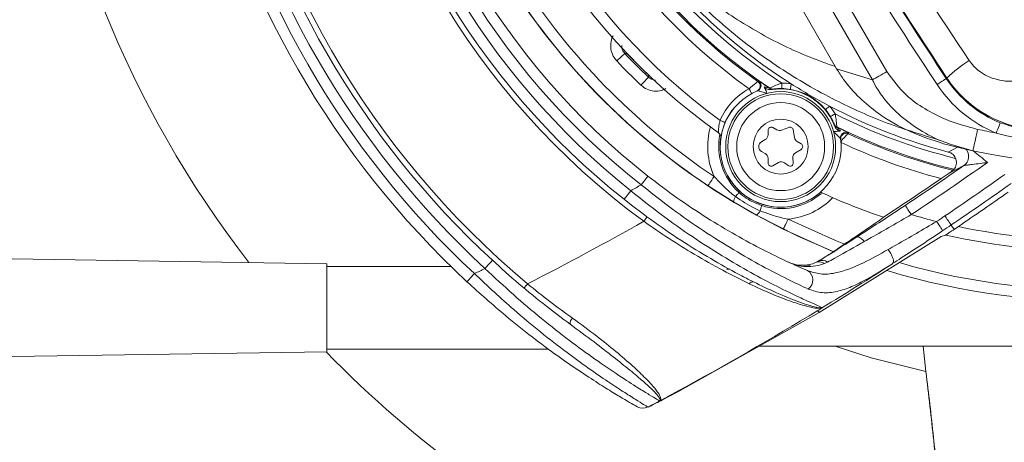
# Model space of a CAD drawing. Units: millimetres. Extents: x 1516 to 3716, y 539 to 3488.
# Drawn here: x 2639 to 2728, y 959 to 997 of the extents above; entities that cross this region are included whole.
import ezdxf

# ---------------------------------------------------------------- set-up
doc = ezdxf.new("R2010")
doc.units = ezdxf.units.MM
doc.header["$LTSCALE"] = 18
doc.linetypes.add('SLD-Durchgehend', pattern=[0])
doc.layers.add('MAßLINIE_MAßZEICHNUNGEN', color=7, linetype='SLD-Durchgehend')
doc.styles.add('SLDTEXTSTYLE0', font='Opinion Pro')
doc.dimstyles.new('SLDDIMSTYLE0', dxfattribs={"dimtxt": 95.25, "dimasz": 63, "dimexe": 0, "dimexo": 0.0625, "dimgap": 23.8125, "dimtad": 0, "dimdec": 0, "dimrnd": 1e-09, "dimzin": 12, "dimdsep": 46, "dimtxsty": 'SLDTEXTSTYLE0', "dimsah": 1, "dimcen": 0.09, "dimadec": 0, "dimazin": 3, "dimtfac": 1, "dimtdec": 0, "dimtofl": 0, "dimtmove": 0, "dimatfit": 3, "dimfxl": 1, "dimfrac": 2, "dimtolj": 1, "dimtzin": 12, "dimarcsym": 0})

# ---------------------------------------------------------------- blocks, each defined once
blk = doc.blocks.new('_D')
at = {"layer": 'MAßLINIE_MAßZEICHNUNGEN', "color": 7}
for p, q in [((2706.785, 1764.168), (3631.869, 1764.168)), ((3613.869, 1764.168), (3613.869, 1307.42)), ((3613.869, 567.094), (3613.869, 1037.722)), ((2501.88, 567.094), (3631.869, 567.094))]:
    blk.add_line(p, q, dxfattribs=at)
for points in [[(3613.869, 1764.168), (3586.869, 1701.168), (3640.869, 1701.168)], [(3613.869, 567.094), (3640.869, 630.094), (3586.869, 630.094)]]:
    blk.add_solid(points, dxfattribs=at)
at = {"layer": 'MAßLINIE_MAßZEICHNUNGEN', "color": 7, "insert": (3558.659, 1037.722), "char_height": 95.25, "attachment_point": 1, "rotation": 90, "style": 'SLDTEXTSTYLE0'}
blk.add_mtext('1240', dxfattribs=at)

msp = doc.modelspace()

# ---------------------------------------------------------------- linework, layer by layer
at = {"color": 7, "linetype": 'SLD-Durchgehend', "lineweight": 18}
for p, q in [((2707.165, 1010.099), (2717.395, 992.38)), ((2712.842, 992.637), (2703.255, 1009.244)), ((2716.099, 991.632), (2705.806, 1009.459)), ((2693.773, 994.027), (2693.776, 994.03)), ((2712.842, 992.637), (2716.099, 991.632)), ((2695.722, 992.078), (2695.725, 992.081)), ((2705.676, 991.482), (2705.761, 991.518)), ((2722.868, 991.793), (2722.81, 991.755)), ((2705.663, 990.647), (2705.584, 990.614)), ((2706.752, 990.857), (2706.756, 990.87)), ((2707.096, 990.789), (2707.094, 990.776)), ((2706.601, 987.031), (2706.601, 986.627)), ((2707.401, 987.089), (2707.051, 987.291)), ((2708.493, 987.311), (2707.831, 987.055)), ((2709.007, 986.376), (2708.898, 987.077)), ((2712.598, 987.598), (2712.608, 987.607)), ((2712.849, 987.352), (2712.839, 987.343)), ((2713.907, 986.815), (2713.918, 986.723)), ((2706.351, 986.194), (2706.001, 985.992)), ((2709.601, 985.819), (2709.251, 986.021)), ((2713.213, 986.21), (2713.202, 986.294)), ((2725.236, 985.174), (2722.564, 985.827)), ((2706.001, 985.126), (2706.351, 984.924)), ((2709.101, 985.01), (2709.601, 985.299)), ((2722.993, 985.068), (2723.843, 985.514)), ((2706.601, 984.491), (2706.601, 984.087)), ((2707.051, 983.827), (2707.551, 984.115)), ((2708.098, 984.085), (2708.423, 983.845)), ((2708.899, 984.12), (2708.854, 984.522)), ((2724.416, 983.845), (2723.123, 983.183)), ((2703.468, 980.539), (2701.146, 982.011)), ((2705.546, 979.34), (2703.468, 980.539)), ((2707.981, 978.065), (2705.546, 979.34)), ((2716.679, 978.815), (2716.599, 978.76)), ((2716.903, 978.968), (2716.793, 978.894)), ((2716.903, 978.968), (2717.066, 979.121)), ((2717.091, 979.14), (2717.066, 979.121)), ((2723.253, 978.437), (2723.522, 978.039)), ((2723.522, 978.039), (2723.907, 978.3)), ((2711.252, 970.472), (2722.359, 977.386)), ((2722.359, 977.386), (2722.728, 977.51)), ((2722.728, 977.51), (2722.764, 977.529)), ((2722.776, 977.526), (2722.764, 977.529)), ((2666.492, 974.914), (2637.86, 975.356)), ((2710.931, 975.015), (2711.172, 975.143)), ((2677.772, 974.664), (2666.492, 974.664)), ((2703.12, 974.414), (2702.827, 974.414)), ((2712.007, 975.058), (2711.725, 974.926)), ((2711.132, 970.669), (2711.252, 970.472)), ((2698.398, 963.28), (2711.252, 970.472)), ((2666.492, 967.164), (2686.635, 967.164)), ((2705.786, 967.414), (2751.492, 967.414)), ((2720.961, 965.112), (2720.699, 967.414)), ((2720.701, 967.414), (2720.963, 965.112)), ((2637.86, 966.472), (2666.492, 966.914)), ((2696.994, 962.544), (2698.398, 963.28)), ((2698.374, 963.325), (2698.398, 963.28)), ((2695.752, 961.916), (2695.753, 961.917))]:
    msp.add_line(p, q, dxfattribs=at)
at = {"color": 7, "linetype": 'SLD-Durchgehend', "lineweight": 18, "flags": 128}
for points in [[(2693.568, 994.031), (2693.553, 994.017), (2693.511, 993.977), (2693.443, 993.913), (2693.353, 993.828), (2693.243, 993.724), (2693.118, 993.605), (2692.983, 993.477), (2692.842, 993.343)], [(2717.395, 992.38), (2717.212, 992.275), (2717.032, 992.171), (2716.855, 992.069), (2716.684, 991.97), (2716.522, 991.876), (2716.369, 991.788), (2716.227, 991.706), (2716.099, 991.632)], [(2695.726, 991.873), (2695.712, 991.858), (2695.672, 991.816), (2695.608, 991.748), (2695.523, 991.658), (2695.419, 991.548), (2695.3, 991.423), (2695.172, 991.288), (2695.038, 991.147)], [(2707.861, 991.337), (2707.859, 991.241), (2707.857, 991.148), (2707.856, 991.062), (2707.854, 990.987), (2707.853, 990.925), (2707.852, 990.878), (2707.852, 990.849), (2707.851, 990.838)], [(2708.718, 991.257), (2708.702, 991.162), (2708.686, 991.07), (2708.672, 990.986), (2708.659, 990.912), (2708.649, 990.85), (2708.641, 990.804), (2708.636, 990.775), (2708.634, 990.764)], [(2721.977, 991.204), (2722.134, 991.308), (2722.286, 991.408), (2722.427, 991.501), (2722.551, 991.584), (2722.655, 991.652), (2722.735, 991.705), (2722.787, 991.739), (2722.81, 991.755)], [(2704.875, 990.824), (2704.922, 990.739), (2704.967, 990.656), (2705.008, 990.581), (2705.044, 990.514), (2705.074, 990.459), (2705.096, 990.419), (2705.11, 990.394), (2705.114, 990.386)], [(2712.203, 989.245), (2712.129, 989.183), (2712.057, 989.124), (2711.991, 989.07), (2711.933, 989.021), (2711.885, 988.982), (2711.849, 988.952), (2711.826, 988.933), (2711.818, 988.926)], [(2712.701, 988.543), (2712.618, 988.493), (2712.539, 988.445), (2712.465, 988.401), (2712.401, 988.362), (2712.348, 988.33), (2712.308, 988.306), (2712.282, 988.291), (2712.273, 988.285)], [(2702.246, 987.944), (2702.335, 987.905), (2702.421, 987.868), (2702.5, 987.833), (2702.57, 987.803), (2702.627, 987.778), (2702.669, 987.76), (2702.696, 987.749), (2702.704, 987.745)], [(2727.347, 986.798), (2727.419, 986.972), (2727.487, 987.141), (2727.551, 987.297), (2727.608, 987.435), (2727.655, 987.55), (2727.691, 987.638), (2727.714, 987.696), (2727.725, 987.722)], [(2725.657, 987.13), (2725.575, 986.748), (2725.496, 986.381), (2725.423, 986.043), (2725.36, 985.747), (2725.307, 985.504), (2725.268, 985.323), (2725.245, 985.212), (2725.236, 985.174)], [(2723.376, 983.421), (2723.423, 983.445), (2723.524, 983.497)], [(2695.682, 982.876), (2695.67, 982.86), (2695.635, 982.816), (2695.578, 982.743), (2695.502, 982.645), (2695.408, 982.526), (2695.302, 982.389), (2695.186, 982.242), (2695.066, 982.088)], [(2701.7, 982.843), (2701.592, 982.681), (2701.488, 982.525), (2701.392, 982.381), (2701.308, 982.255), (2701.24, 982.151), (2701.188, 982.074), (2701.157, 982.027), (2701.146, 982.011)], [(2694.128, 981.554), (2694.006, 981.401), (2693.89, 981.254), (2693.782, 981.119), (2693.688, 981), (2693.611, 980.903), (2693.554, 980.83), (2693.518, 980.786), (2693.506, 980.771)], [(2703.972, 981.382), (2703.966, 981.375), (2703.949, 981.356), (2703.921, 981.325), (2703.883, 981.283), (2703.835, 981.23), (2703.779, 981.168), (2703.714, 981.097), (2703.643, 981.018)], [(2706.023, 980.198), (2706.021, 980.189), (2706.013, 980.164), (2706, 980.125), (2705.983, 980.071), (2705.961, 980.003), (2705.935, 979.923), (2705.905, 979.832), (2705.873, 979.731)], [(2719.629, 979.384), (2719.522, 979.546), (2719.418, 979.702), (2719.323, 979.846), (2719.239, 979.972), (2719.17, 980.075), (2719.119, 980.153), (2719.087, 980.2), (2719.076, 980.217)], [(2695.599, 979.176), (2695.593, 979.169), (2695.577, 979.146), (2695.549, 979.108), (2695.513, 979.058), (2695.468, 978.997), (2695.417, 978.927), (2695.361, 978.852), (2695.304, 978.773)], [(2712.577, 975.998), (2709.308, 977.412), (2705.538, 979.33)], [(2708.425, 978.96), (2708.339, 978.786), (2708.255, 978.618), (2708.178, 978.463), (2708.111, 978.327), (2708.056, 978.216), (2708.015, 978.133), (2707.99, 978.082), (2707.981, 978.065)], [(2708.425, 978.96), (2712.729, 977.028), (2713.66, 976.661)], [(2721.936, 978.756), (2722.044, 978.595), (2722.148, 978.44), (2722.244, 978.297), (2722.329, 978.171), (2722.398, 978.068), (2722.45, 977.991), (2722.482, 977.943), (2722.493, 977.926)], [(2722.693, 979.266), (2722.802, 979.105), (2722.906, 978.95), (2723.003, 978.808), (2723.087, 978.682), (2723.157, 978.579), (2723.209, 978.502), (2723.241, 978.454), (2723.253, 978.437)], [(2712.646, 975.984), (2712.355, 976.1), (2707.981, 978.065)], [(2681.537, 975.228), (2681.524, 975.214), (2681.485, 975.172), (2681.423, 975.104), (2681.338, 975.012), (2681.236, 974.901), (2681.118, 974.774), (2680.991, 974.636), (2680.859, 974.492)], [(2666.492, 966.914), (2666.492, 967.016), (2666.492, 967.454), (2666.492, 968.2), (2666.492, 969.186), (2666.492, 970.326), (2666.492, 971.519), (2666.492, 972.657), (2666.492, 973.641), (2666.492, 974.382), (2666.492, 974.816), (2666.492, 974.914)], [(2679.901, 974.017), (2679.768, 973.874), (2679.64, 973.737), (2679.522, 973.61), (2679.419, 973.499), (2679.335, 973.408), (2679.272, 973.34), (2679.233, 973.299), (2679.22, 973.285)], [(2684.731, 973.087), (2684.669, 973.012), (2684.609, 972.94), (2684.553, 972.874), (2684.505, 972.816), (2684.465, 972.768), (2684.435, 972.733), (2684.417, 972.711), (2684.411, 972.704)], [(2712.711, 967.414), (2715.993, 966.368), (2720.961, 965.112)]]:
    msp.add_lwpolyline(points, dxfattribs=at)
at = {"color": 7, "linetype": 'SLD-Durchgehend', "lineweight": 18}
for centre, radius in [((2586.333, 1165.631), 546.683), ((2586.333, 1165.631), 546.5), ((2586.333, 1165.631), 546.171), ((2586.333, 1165.631), 546), ((2586.333, 1165.631), 545.671), ((2586.333, 1165.631), 541.002), ((2586.333, 1165.631), 539.976), ((2586.333, 1165.631), 534.024), ((2586.333, 1165.631), 532.998), ((2586.333, 1165.631), 528.329), ((2586.333, 1165.631), 528), ((2586.333, 1165.631), 527.829), ((2586.333, 1165.631), 527.5), ((2586.333, 1165.631), 526.36), ((2586.333, 1165.631), 525.394), ((2586.333, 1165.631), 516.063), ((2586.333, 1165.631), 515.563), ((2586.333, 1165.631), 515), ((2707.751, 985.559), 5), ((2707.751, 985.559), 4.8), ((2707.751, 985.559), 4), ((2707.751, 985.559), 2.5)]:
    msp.add_circle(centre, radius, dxfattribs=at)
for centre, radius, start, end in [((2586.333, 1165.631), 438.161, 7.21106, 210.44197), ((2586.333, 1165.631), 437.319, 7.22501, 210.43693), ((2586.333, 1165.631), 435.843, 7.24961, 210.42805), ((2586.333, 1165.631), 430.186, 56.5, 210.42323), ((2586.333, 1165.631), 500.512, 265.65073, 353.69117), ((2586.333, 1165.631), 438.161, 262.55803, 348.86147), ((2586.333, 1165.631), 435.843, 262.57195, 348.19176), ((2735.751, 1034.056), 96.513, 155.03535, 217.70939), ((2586.333, 1165.631), 430.186, 262.57677, 346.44531), ((2735.751, 1034.056), 50.622, 182.27813, 237.72187), ((2735.751, 1034.056), 51.017, 183.13995, 236.86005), ((2735.751, 1034.056), 52.017, 183.87799, 236.12201), ((2735.751, 1034.056), 53.126, 185.53466, 234.46534), ((2735.751, 1034.056), 52.126, 185.23823, 234.76177), ((2735.751, 1034.056), 58, 185.46209, 234.53791), ((2735.751, 1034.056), 57, 186.00238, 233.99762), ((2735.751, 1034.056), 68.5, 186.19064, 233.80936), ((2735.751, 1034.056), 66, 188.05724, 231.94276), ((2735.751, 1034.056), 65, 188.05724, 231.94276), ((2735.751, 1034.056), 68, 188.40748, 231.59252), ((2735.751, 1034.056), 67, 188.40748, 231.59252), ((2735.751, 1034.056), 79.5, 189.92306, 230.07694), ((2735.751, 1034.056), 81, 192.66277, 227.33723), ((2735.751, 1034.056), 80, 192.66277, 227.33723), ((2735.751, 1034.056), 83, 192.92987, 227.07013), ((2735.751, 1034.056), 82, 192.92987, 227.07013), ((3139.663, 1267.255), 500.666, 210.64332, 213.46091), ((3139.663, 1267.255), 499.667, 210.64332, 213.46091), ((2735.751, 1034.056), 62.513, 213.14723, 240.69029), ((2735.751, 1034.056), 62.5, 213.72919, 236.3801), ((2735.751, 1034.056), 61.5, 213.72919, 236.3801), ((2735.751, 1034.056), 50, 257.86025, 308.5536), ((2697.677, 1182.878), 188.891, 268.75345, 268.81578), ((2735.751, 1034.056), 58.15, 223.49579, 226.50421), ((2735.751, 1034.056), 58.004, 223.63858, 226.36142), ((2735.751, 1034.056), 59.15, 223.49579, 226.50421), ((2731.812, 982.463), 12.925, 122.34893, 133.79039), ((2880.538, 995.89), 184.855, 181.18157, 181.24526), ((2705.387, 991.073), 0.5, 293.21137, 54.75774), ((2705.473, 991.109), 0.5, 2.14218, 54.79956), ((2707.751, 985.559), 5.78, 80.3744, 88.91389), ((2735.751, 1034.056), 50.622, 237.72187, 242.27813), ((2731.793, 997.691), 11.766, 213.46091, 247.80261), ((2731.793, 997.691), 10.767, 213.46091, 247.80261), ((2707.751, 985.559), 6, 118.64715, 156.57959), ((2707.751, 985.559), 5.5, 112.31669, 7.68331), ((2705.473, 991.109), 0.5, 292.32206, 2.14023), ((2707.031, 991.272), 0.5, 236.13535, 277.17703), ((2707.034, 991.285), 0.5, 236.13151, 277.12874), ((2707.751, 985.559), 5.25, 20.97515, 99.02485), ((2707.751, 985.559), 5.28, 80.3744, 88.91389), ((2707.751, 985.559), 5.504, 137.88945, 311.90368), ((2707.751, 985.559), 5.28, 31.08611, 39.6256), ((2735.751, 1034.056), 50.622, 242.27813, 255.40253), ((2707.751, 985.559), 5.78, 31.08611, 39.6256), ((2735.751, 1034.056), 51.017, 243.13995, 256.29186), ((2707.751, 985.559), 6.633, 164.34152, 204.16703), ((2701.812, 986.408), 0.5, 351.86345, 54.53791), ((2706.901, 987.031), 0.3, 60, 180), ((2707.651, 987.522), 0.5, 240, 291.11277), ((2708.601, 987.031), 0.3, 8.88723, 111.11277), ((2713.059, 987.792), 0.5, 202.82121, 243.86633), ((2713.069, 987.801), 0.5, 202.86794, 243.87098), ((2735.751, 1034.056), 52.017, 243.87799, 256.40427), ((2713.697, 986.361), 0.5, 117.71141, 187.67753), ((2713.697, 986.361), 0.5, 65.19607, 117.71431), ((2735.751, 1034.056), 52.126, 245.23823, 256.26633), ((2735.751, 1034.056), 48, 257.86025, 259.91676), ((2707.751, 985.559), 5.633, 168.51916, 227.86346), ((2706.251, 985.559), 0.5, 120, 240), ((2706.101, 986.627), 0.5, 300, 0), ((2709.501, 986.454), 0.5, 188.88723, 240), ((2709.451, 985.559), 0.3, 300, 60), ((2735.751, 1034.056), 53.126, 244.92859, 255.38237), ((2706.101, 984.491), 0.5, 0, 60), ((2709.351, 984.577), 0.5, 120, 186.39588), ((2723.844, 984.666), 1.001, 8.25789, 43.44225), ((2706.901, 984.087), 0.3, 180, 300), ((2707.801, 983.682), 0.5, 53.60412, 120), ((2708.601, 984.087), 0.3, 233.60412, 6.39588), ((2553.925, 1228.989), 299.601, 303.57885, 305.18462), ((2723.845, 984.666), 1, 304.82732, 8.25738), ((2553.925, 1228.989), 298.601, 303.57885, 304.81755), ((2553.925, 1228.989), 298.409, 303.14697, 304.35999), ((2553.925, 1228.989), 301.404, 304.05168, 305.30661), ((2553.925, 1228.989), 284.395, 299.53698, 299.75445), ((2735.751, 1034.056), 58, 245.15367, 251.23293), ((2553.925, 1228.989), 302.404, 304.05168, 305.30661), ((2553.925, 1228.989), 302.884, 304.13971, 305.18258), ((2704.394, 980.472), 0.929, 144.00573, 175.85292), ((2707.751, 985.559), 5.633, 252.13654, 311.10859), ((2707.751, 985.559), 6.633, 275.83297, 315.65848), ((2705.025, 980.108), 0.929, 304.14342, 335.99524), ((2553.925, 1228.989), 287.395, 297.07429, 299.46765), ((2735.751, 1034.056), 57, 253.57013, 255.97344), ((2553.925, 1228.989), 301.404, 303.87816, 304.05168), ((2735.751, 1034.056), 57, 258.00709, 284.54301), ((2553.925, 1228.989), 302.404, 303.87816, 304.05168), ((2735.751, 1034.056), 58, 257.07253, 285.31834), ((2735.751, 1034.056), 61.5, 253.84385, 291.58503), ((2735.751, 1034.056), 62.5, 252.96801, 291.72062), ((2711.263, 974.389), 0.709, 49.30588, 117.96804), ((2711.525, 974.47), 0.759, 50.64736, 117.71324), ((2553.925, 1228.989), 284.395, 296.29296, 296.50847), ((2710.092, 974.098), 0.699, 54.37139, 94.99295), ((2709.665, 973.433), 1.009, 306.21544, 58.3176), ((2553.925, 1228.989), 302.395, 301.41791, 302.84057), ((2705.204, 972.922), 0.351, 76.24848, 150.53478), ((2553.925, 1228.989), 302.395, 298.53418, 301.32369), ((2553.925, 1228.989), 302.395, 301.32369, 301.41791), ((2689.247, 969.477), 0.643, 130.53103, 184.69771), ((2735.751, 1034.056), 96.513, 224.08245, 264.96465), ((2720.943, 965.279), 0.168, 276.13189, 276.80996), ((2553.925, 1228.989), 302.395, 298.18371, 298.53418), ((2695.196, 962.784), 0.997, 240.38209, 298.1068), ((2553.925, 1228.989), 302.395, 297.97051, 298.18371)]:
    msp.add_arc(centre, radius, start, end, dxfattribs=at)
msp.add_ellipse((2546.914, 1224.941), major_axis=(259.032, 149.552), ratio=0.999634, start_param=4.792574, end_param=4.793037, dxfattribs=at)
for points, knots in [([(2695.153, 1044.883), (2697.356, 1040.462), (2701.763, 1031.621), (2708.998, 1018.627), (2716.651, 1005.831), (2722.148, 997.532), (2724.897, 993.382)], [0, 0, 0, 0, 0.249043, 0.49808, 0.749037, 1, 1, 1, 1]), ([(2722.868, 991.793), (2720.624, 995.219), (2716.134, 1002.073), (2711.907, 1009.1), (2709.792, 1012.614)], [0, 0, 0, 0, 0.499764, 1, 1, 1, 1]), ([(2692.208, 1008.917), (2692.213, 1008.909), (2692.255, 1008.84), (2692.41, 1008.585), (2692.999, 1007.646), (2694.57, 1005.371), (2697.387, 1002.104), (2701.3, 998.706), (2705.647, 995.879), (2709.488, 993.997), (2711.969, 993.103), (2712.752, 992.821)], [0, 0, 0, 0, 0.001131, 0.009538, 0.035493, 0.132799, 0.3374, 0.541979, 0.728052, 0.914087, 1, 1, 1, 1]), ([(2722.156, 986.161), (2720.461, 986.681), (2717.069, 987.722), (2712.113, 989.998), (2707.273, 992.851), (2702.498, 996.485), (2698.108, 1000.743), (2694.897, 1004.747), (2693.088, 1007.474), (2692.425, 1008.555), (2692.257, 1008.835), (2692.214, 1008.907), (2692.208, 1008.917)], [0, 0, 0, 0, 0.12898, 0.25799, 0.409024, 0.560089, 0.728134, 0.896197, 0.973524, 0.993238, 0.99906, 1, 1, 1, 1]), ([(2692.842, 993.343), (2692.758, 993.443), (2692.53, 993.713), (2692.305, 994.265), (2692.279, 994.936), (2692.371, 995.423), (2692.516, 995.622), (2692.529, 995.64)], [0, 0, 0, 0, 0.157656, 0.429438, 0.701223, 0.973021, 1, 1, 1, 1]), ([(2693.304, 994.755), (2693.303, 994.668), (2693.303, 994.468), (2693.412, 994.217), (2693.526, 994.081), (2693.568, 994.031)], [0, 0, 0, 0, 0.329483, 0.753833, 1, 1, 1, 1]), ([(2724.897, 993.382), (2724.955, 993.3), (2725.273, 992.854), (2726.093, 992.133), (2727.584, 991.517), (2729.497, 991.407), (2730.779, 991.949), (2731.463, 992.238)], [0, 0, 0, 0, 0.038109, 0.20631, 0.409154, 0.684954, 1, 1, 1, 1]), ([(2722.564, 985.827), (2721.533, 986.16), (2719.441, 986.835), (2716.894, 988.32), (2714.896, 989.965), (2713.644, 991.353), (2713.046, 992.311), (2712.842, 992.637)], [0, 0, 0, 0, 0.266889, 0.541944, 0.721312, 0.905024, 1, 1, 1, 1]), ([(2717.395, 992.38), (2717.955, 991.621), (2718.924, 990.306), (2720.847, 988.965), (2722.989, 987.843), (2724.664, 987.395), (2725.657, 987.13)], [0, 0, 0, 0, 0.279842, 0.484095, 0.693994, 1, 1, 1, 1]), ([(2695.726, 991.873), (2695.815, 991.805), (2695.994, 991.671), (2696.234, 991.591), (2696.361, 991.604), (2696.376, 991.605)], [0, 0, 0, 0, 0.468345, 0.936678, 1, 1, 1, 1]), ([(2704.875, 990.824), (2704.959, 990.897), (2705.13, 991.043), (2705.359, 991.231), (2705.533, 991.37), (2705.65, 991.461), (2705.667, 991.475), (2705.676, 991.482)], [0, 0, 0, 0, 0.210767, 0.427499, 0.621568, 0.808434, 1, 1, 1, 1]), ([(2705.761, 991.518), (2705.771, 991.513), (2705.792, 991.503), (2705.925, 991.415), (2706.123, 991.281), (2706.405, 991.091), (2706.628, 990.94), (2706.752, 990.857)], [0, 0, 0, 0, 0.173773, 0.346803, 0.528982, 0.737961, 1, 1, 1, 1]), ([(2706.756, 990.87), (2706.762, 990.874), (2706.774, 990.883), (2706.875, 990.934), (2707.053, 991.02), (2707.349, 991.15), (2707.637, 991.263), (2707.824, 991.325), (2707.861, 991.337)], [0, 0, 0, 0, 0.137559, 0.279754, 0.457375, 0.655612, 0.932243, 1, 1, 1, 1]), ([(2725.236, 985.174), (2724.125, 985.482), (2722.257, 985.997), (2719.858, 987.35), (2717.846, 988.973), (2716.645, 990.52), (2716.153, 991.521), (2716.099, 991.632)], [0, 0, 0, 0, 0.298681, 0.501636, 0.71079, 0.968116, 1, 1, 1, 1]), ([(2736.62, 988.305), (2735.485, 987.833), (2734.089, 987.253), (2731.918, 987.045), (2730.266, 987.102), (2727.86, 987.658), (2725.376, 988.959), (2723.691, 990.605), (2722.999, 991.605), (2722.868, 991.793)], [0, 0, 0, 0, 0.237572, 0.291985, 0.425028, 0.558044, 0.76869, 0.956412, 1, 1, 1, 1]), ([(2697.298, 990.834), (2697.173, 990.769), (2696.847, 990.6), (2696.242, 990.574), (2695.574, 990.73), (2695.217, 991.008), (2695.038, 991.147)], [0, 0, 0, 0, 0.172454, 0.448298, 0.724147, 1, 1, 1, 1]), ([(2705.576, 990.61), (2705.579, 990.612), (2705.583, 990.613), (2705.583, 990.613), (2705.583, 990.613)], [0, 0, 0, 0, 0.778805, 1, 1, 1, 1]), ([(2706.527, 990.406), (2706.404, 990.439), (2706.204, 990.493), (2705.957, 990.564), (2705.796, 990.611), (2705.7, 990.639), (2705.667, 990.647), (2705.664, 990.647), (2705.663, 990.647)], [0, 0, 0, 0, 0.337308, 0.551206, 0.719921, 0.86475, 0.968828, 1, 1, 1, 1]), ([(2706.251, 991.003), (2706.328, 990.975), (2706.483, 990.92), (2706.676, 990.872), (2706.746, 990.858), (2706.751, 990.857), (2706.752, 990.857)], [0, 0, 0, 0, 0.411014, 0.824102, 0.927505, 1, 1, 1, 1]), ([(2706.251, 991.003), (2706.31, 990.882), (2706.404, 990.687), (2706.491, 990.486), (2706.526, 990.409), (2706.527, 990.406)], [0, 0, 0, 0, 0.613957, 0.988971, 1, 1, 1, 1]), ([(2706.928, 990.744), (2706.834, 990.738), (2706.666, 990.728), (2706.455, 990.801), (2706.319, 990.897), (2706.271, 990.973), (2706.251, 991.003)], [0, 0, 0, 0, 0.364204, 0.651169, 0.860449, 1, 1, 1, 1]), ([(2707.094, 990.776), (2707.086, 990.774), (2707.068, 990.769), (2706.977, 990.753), (2706.928, 990.744)], [0, 0, 0, 0, 0.458903, 1, 1, 1, 1]), ([(2707.851, 990.838), (2707.723, 990.837), (2707.527, 990.837), (2707.299, 990.817), (2707.177, 990.803), (2707.109, 990.793), (2707.1, 990.79), (2707.096, 990.789)], [0, 0, 0, 0, 0.383355, 0.585805, 0.753962, 0.880873, 1, 1, 1, 1]), ([(2711.818, 988.926), (2711.793, 988.956), (2711.66, 989.115), (2711.212, 989.585), (2710.644, 990.007), (2709.716, 990.498), (2709.13, 990.642), (2708.634, 990.764)], [0, 0, 0, 0, 0.031302, 0.164408, 0.519035, 0.592736, 1, 1, 1, 1]), ([(2712.701, 988.543), (2712.732, 988.377), (2712.788, 988.073), (2712.828, 987.707), (2712.844, 987.493), (2712.85, 987.376), (2712.849, 987.36), (2712.849, 987.352)], [0, 0, 0, 0, 0.292523, 0.537663, 0.717485, 0.854818, 1, 1, 1, 1]), ([(2702.102, 986.815), (2702.101, 986.828), (2702.1, 986.853), (2702.098, 987.039), (2702.112, 987.305), (2702.156, 987.623), (2702.218, 987.844), (2702.246, 987.944)], [0, 0, 0, 0, 0.1881, 0.379998, 0.587632, 0.814896, 1, 1, 1, 1]), ([(2712.608, 987.607), (2712.607, 987.611), (2712.605, 987.62), (2712.579, 987.687), (2712.525, 987.811), (2712.424, 988.022), (2712.328, 988.19), (2712.273, 988.285)], [0, 0, 0, 0, 0.125655, 0.248323, 0.418643, 0.671455, 1, 1, 1, 1]), ([(2727.725, 987.722), (2728.892, 987.359), (2730.827, 986.758), (2732.827, 986.989), (2733.62, 987.08)], [0, 0, 0, 0, 0.60363, 1, 1, 1, 1]), ([(2712.562, 986.922), (2712.564, 986.922), (2712.648, 986.931), (2712.866, 986.956), (2713.082, 986.972), (2713.216, 986.982)], [0, 0, 0, 0, 0.011016, 0.386045, 1, 1, 1, 1]), ([(2713.202, 986.294), (2713.198, 986.299), (2713.194, 986.304), (2713.162, 986.336), (2713.104, 986.391), (2712.983, 986.507), (2712.798, 986.686), (2712.651, 986.833), (2712.562, 986.922)], [0, 0, 0, 0, 0.113991, 0.135088, 0.279947, 0.448684, 0.662633, 1, 1, 1, 1]), ([(2712.653, 987.438), (2712.636, 987.485), (2712.605, 987.572), (2712.6, 987.59), (2712.598, 987.598)], [0, 0, 0, 0, 0.541097, 1, 1, 1, 1]), ([(2713.216, 986.982), (2713.164, 986.986), (2713.06, 986.995), (2712.897, 987.088), (2712.75, 987.234), (2712.685, 987.373), (2712.653, 987.438)], [0, 0, 0, 0, 0.202164, 0.403029, 0.717949, 1, 1, 1, 1]), ([(2712.839, 987.343), (2712.973, 987.277), (2713.215, 987.159), (2713.521, 987.01), (2713.736, 986.905), (2713.878, 986.834), (2713.898, 986.821), (2713.907, 986.815)], [0, 0, 0, 0, 0.262035, 0.471021, 0.653197, 0.826226, 1, 1, 1, 1]), ([(2712.839, 987.343), (2712.841, 987.34), (2712.846, 987.334), (2712.901, 987.273), (2713.03, 987.141), (2713.148, 987.039), (2713.216, 986.982)], [0, 0, 0, 0, 0.099089, 0.224205, 0.558787, 1, 1, 1, 1]), ([(2713.213, 986.21), (2713.211, 986.254), (2713.207, 986.343), (2713.246, 986.471), (2713.315, 986.586), (2713.412, 986.678), (2713.529, 986.742), (2713.659, 986.772), (2713.794, 986.769), (2713.877, 986.738), (2713.918, 986.723)], [0, 0, 0, 0, 0.125, 0.249999, 0.375002, 0.500004, 0.625003, 0.75, 0.875004, 1, 1, 1, 1]), ([(2713.918, 986.723), (2713.908, 986.72), (2713.885, 986.713), (2713.788, 986.635), (2713.659, 986.511), (2713.497, 986.347), (2713.344, 986.194), (2713.26, 986.052), (2713.24, 985.984), (2713.239, 985.951), (2713.239, 985.936)], [0, 0, 0, 0, 0.150057, 0.341049, 0.514511, 0.658757, 0.866645, 0.939209, 0.970761, 1, 1, 1, 1]), ([(2733.789, 986.096), (2732.927, 986.045), (2730.748, 985.916), (2728.628, 986.466), (2727.347, 986.798)], [0, 0, 0, 0, 0.395747, 1, 1, 1, 1]), ([(2713.238, 985.936), (2713.238, 985.936), (2713.238, 985.936), (2713.238, 985.936), (2713.239, 985.936), (2713.239, 985.936), (2713.239, 985.936), (2713.239, 985.936), (2713.239, 985.936)], [0, 0, 0, 0, 0.241264, 0.368665, 0.498934, 0.634178, 0.758736, 1, 1, 1, 1]), ([(2723.661, 984.492), (2723.607, 984.591), (2723.499, 984.788), (2723.25, 984.981), (2723.069, 985.043), (2722.993, 985.068)], [0, 0, 0, 0, 0.36884, 0.73768, 1, 1, 1, 1]), ([(2725.247, 985.172), (2725.688, 984.834), (2726.132, 984.493), (2726.556, 984.127), (2726.559, 984.125)], [0, 0, 0, 0, 0.993564, 1, 1, 1, 1]), ([(2723.524, 983.497), (2723.533, 983.507), (2723.553, 983.528), (2723.649, 983.679), (2723.729, 983.899), (2723.748, 984.16), (2723.714, 984.357), (2723.672, 984.464), (2723.661, 984.492)], [0, 0, 0, 0, 0.206392, 0.412301, 0.627174, 0.784848, 0.942697, 1, 1, 1, 1]), ([(2726.559, 984.125), (2726.338, 984.094), (2725.867, 984.029), (2725.238, 983.95), (2724.762, 983.893), (2724.518, 983.863), (2724.429, 983.85), (2724.419, 983.846), (2724.416, 983.845)], [0, 0, 0, 0, 0.261718, 0.558818, 0.759141, 0.886598, 0.961003, 1, 1, 1, 1]), ([(2722.344, 982.65), (2722.462, 982.731), (2722.715, 982.904), (2722.976, 983.082), (2723.104, 983.17), (2723.123, 983.183)], [0, 0, 0, 0, 0.428894, 0.915405, 1, 1, 1, 1]), ([(2723.123, 983.183), (2723.178, 983.226), (2723.288, 983.313), (2723.359, 983.403), (2723.371, 983.415), (2723.376, 983.421)], [0, 0, 0, 0, 0.355768, 0.7105749, 1, 1, 1, 1]), ([(2695.682, 982.876), (2696.557, 982.211), (2698.334, 980.862), (2701.037, 979.074), (2703.696, 977.483), (2706.157, 976.164), (2708.417, 975.067), (2709.596, 974.552), (2710.195, 974.291)], [0, 0, 0, 0, 0.1653138, 0.3357329, 0.5014598, 0.6717084, 0.8333869, 1, 1, 1, 1]), ([(2701.7, 982.843), (2702.158, 982.354), (2702.767, 981.702), (2703.468, 981.154), (2703.643, 981.018)], [0, 0, 0, 0, 0.750815, 1, 1, 1, 1]), ([(2694.128, 981.554), (2695.039, 980.824), (2696.889, 979.341), (2699.702, 977.359), (2702.466, 975.586), (2705.083, 974.07), (2707.494, 972.801), (2709.325, 971.92), (2710.565, 971.358), (2711.38, 971.003), (2711.494, 970.955), (2711.556, 970.928)], [0, 0, 0, 0, 0.116405, 0.236353, 0.352583, 0.472002, 0.592445, 0.71717, 0.804141, 0.893423, 1, 1, 1, 1]), ([(2710.261, 972.618), (2709.656, 972.901), (2708.427, 973.474), (2706.087, 974.681), (2703.489, 976.153), (2700.731, 977.888), (2697.875, 979.867), (2696.011, 981.341), (2695.066, 982.088)], [0, 0, 0, 0, 0.161066, 0.327398, 0.493009, 0.663175, 0.829132, 1, 1, 1, 1]), ([(2703.972, 981.382), (2704.184, 981.204), (2704.794, 980.692), (2705.537, 980.393), (2706.023, 980.198)], [0, 0, 0, 0, 0.346138, 1, 1, 1, 1]), ([(2711.38, 981.425), (2711.38, 981.425), (2711.38, 981.425), (2711.38, 981.425), (2711.38, 981.425), (2711.38, 981.425), (2711.38, 981.425), (2711.38, 981.425)], [0, 0, 0, 0, 0.255672, 0.499775, 0.749271, 0.873903, 1, 1, 1, 1]), ([(2705.287, 973.262), (2704.938, 973.439), (2703.814, 974.01), (2701.721, 975.158), (2699.032, 976.794), (2696.245, 978.665), (2694.428, 980.062), (2693.506, 980.771)], [0, 0, 0, 0, 0.099692, 0.321269, 0.548768, 0.771226, 1, 1, 1, 1]), ([(2703.643, 981.018), (2704.199, 980.638), (2704.912, 980.151), (2705.7, 979.806), (2705.873, 979.731)], [0, 0, 0, 0, 0.780036, 1, 1, 1, 1]), ([(2705.873, 979.731), (2706.501, 979.5), (2707.337, 979.193), (2708.208, 979.007), (2708.425, 978.96)], [0, 0, 0, 0, 0.751102, 1, 1, 1, 1]), ([(2714.662, 977.338), (2714.663, 977.339), (2714.88, 977.478), (2715.693, 977.999), (2717.166, 978.954), (2718.434, 979.792), (2719.076, 980.217)], [0, 0, 0, 0, 0.000734, 0.155152, 0.571937, 1, 1, 1, 1]), ([(2704.898, 973.094), (2704.107, 973.487), (2702.502, 974.283), (2700.016, 975.688), (2697.587, 977.188), (2696.071, 978.24), (2695.304, 978.773)], [0, 0, 0, 0, 0.263623, 0.534792, 0.764789, 1, 1, 1, 1]), ([(2716.599, 978.76), (2715.829, 978.235), (2714.623, 977.413), (2713.123, 976.414), (2712.272, 975.854), (2711.814, 975.554), (2711.563, 975.392), (2711.41, 975.293), (2711.321, 975.236), (2711.256, 975.195), (2711.229, 975.178), (2711.217, 975.171), (2711.212, 975.167), (2711.209, 975.166), (2711.208, 975.165)], [0, 0, 0, 0, 0.4691618, 0.7345861, 0.8672981, 0.9336539, 0.9668316, 0.9834202, 0.9954677, 0.9986085, 0.99949, 0.9997795, 0.9998958, 1, 1, 1, 1]), ([(2719.629, 979.384), (2719.022, 979.031), (2717.794, 978.318), (2716.363, 977.499), (2715.565, 977.046), (2715.354, 976.926)], [0, 0, 0, 0, 0.418057, 0.845783, 1, 1, 1, 1]), ([(2717.519, 976.204), (2717.774, 976.348), (2719.196, 977.154), (2720.701, 978.034), (2721.936, 978.756)], [0, 0, 0, 0, 0.17962, 1, 1, 1, 1]), ([(2722.493, 977.926), (2721.866, 977.506), (2720.596, 976.658), (2719.07, 975.664), (2718.19, 975.098), (2717.928, 974.93), (2717.925, 974.928)], [0, 0, 0, 0, 0.40545, 0.819891, 0.998126, 1, 1, 1, 1]), ([(2722.776, 977.526), (2722.783, 977.532), (2722.797, 977.544), (2722.929, 977.635), (2723.164, 977.796), (2723.391, 977.95), (2723.522, 978.039)], [0, 0, 0, 0, 0.192293, 0.3838163, 0.6455598, 1, 1, 1, 1]), ([(2711.172, 975.143), (2711.378, 975.27), (2712.256, 975.815), (2713.501, 976.597), (2714.534, 977.257), (2714.658, 977.336)], [0, 0, 0, 0, 0.212345, 0.905607, 1, 1, 1, 1]), ([(2715.354, 976.926), (2715.234, 976.858), (2714.245, 976.3), (2713.052, 975.634), (2712.204, 975.166), (2712.007, 975.058)], [0, 0, 0, 0, 0.096155, 0.78984, 1, 1, 1, 1]), ([(2714.658, 977.336), (2714.659, 977.336), (2714.66, 977.337), (2714.661, 977.337), (2714.662, 977.338), (2714.662, 977.338), (2714.662, 977.338), (2714.662, 977.338)], [0, 0, 0, 0, 0.326621, 0.660315, 0.797249, 0.936022, 1, 1, 1, 1]), ([(2714.662, 977.338), (2714.704, 977.351), (2714.788, 977.378), (2714.976, 977.293), (2715.137, 977.163), (2715.264, 977.034), (2715.319, 976.968), (2715.354, 976.926)], [0, 0, 0, 0, 0.262677, 0.525354, 0.788031, 0.86783, 1, 1, 1, 1]), ([(2710.195, 974.291), (2710.578, 974.167), (2711.36, 973.914), (2712.996, 974.044), (2715.02, 974.806), (2716.756, 975.777), (2717.519, 976.204)], [0, 0, 0, 0, 0.193013, 0.393108, 0.733362, 1, 1, 1, 1]), ([(2717.519, 976.204), (2717.541, 976.177), (2717.575, 976.133), (2717.674, 975.997), (2717.806, 975.785), (2717.938, 975.492), (2718.007, 975.232), (2718.01, 975.026), (2717.953, 974.961), (2717.925, 974.928)], [0, 0, 0, 0, 0.057606, 0.092889, 0.27431, 0.455734, 0.637158, 0.818578, 1, 1, 1, 1]), ([(2681.537, 975.228), (2682.338, 974.507), (2683.965, 973.043), (2686.369, 971.09), (2687.891, 969.956), (2688.606, 969.424)], [0, 0, 0, 0, 0.3400158, 0.6903603, 1, 1, 1, 1]), ([(2696.746, 962.446), (2696.692, 962.478), (2696.591, 962.537), (2695.849, 962.981), (2694.728, 963.67), (2693.069, 964.73), (2690.933, 966.183), (2688.535, 967.929), (2686.028, 969.898), (2683.424, 972.096), (2681.722, 973.686), (2680.859, 974.492)], [0, 0, 0, 0, 0.1070492, 0.1978683, 0.2912703, 0.4087487, 0.5305231, 0.6461406, 0.7650751, 0.8808305, 1, 1, 1, 1]), ([(2710.5, 974.667), (2710.342, 974.663), (2709.64, 974.648), (2708.961, 974.832), (2708.477, 975.055), (2708.473, 975.057)], [0, 0, 0, 0, 0.2231242, 0.9947286, 1, 1, 1, 1]), ([(2708.473, 975.057), (2708.476, 975.056), (2708.845, 974.886), (2709.364, 974.754), (2709.909, 974.787), (2710.031, 974.795)], [0, 0, 0, 0, 0.005565, 0.777357, 1, 1, 1, 1]), ([(2710.031, 974.795), (2710.238, 974.823), (2710.529, 974.862), (2710.84, 974.98), (2710.931, 975.015)], [0, 0, 0, 0, 0.708588, 1, 1, 1, 1]), ([(2717.915, 974.921), (2717.119, 974.42), (2715.808, 973.593), (2714.168, 972.787), (2712.813, 972.339), (2711.491, 972.199), (2710.676, 972.477), (2710.261, 972.618)], [0, 0, 0, 0, 0.259976, 0.428043, 0.600902, 0.79676, 1, 1, 1, 1]), ([(2711.725, 974.926), (2711.606, 974.884), (2711.201, 974.74), (2710.79, 974.697), (2710.5, 974.667)], [0, 0, 0, 0, 0.293377, 1, 1, 1, 1]), ([(2717.925, 974.928), (2717.925, 974.928), (2717.925, 974.928), (2717.923, 974.927), (2717.92, 974.925), (2717.917, 974.923), (2717.915, 974.921)], [0, 0, 0, 0, 0.090405, 0.209234, 0.428011, 1, 1, 1, 1]), ([(2694.704, 961.917), (2694.609, 961.97), (2694.42, 962.078), (2693.638, 962.531), (2692.542, 963.186), (2691.126, 964.065), (2689.43, 965.174), (2687.413, 966.567), (2685.162, 968.236), (2682.363, 970.454), (2680.388, 972.233), (2679.22, 973.285)], [0, 0, 0, 0, 0.095723, 0.191495, 0.287072, 0.382708, 0.486919, 0.59117, 0.709747, 0.828326, 1, 1, 1, 1]), ([(2679.901, 974.017), (2681.093, 972.902), (2683.098, 971.026), (2685.951, 968.663), (2688.238, 966.89), (2690.301, 965.393), (2692.021, 964.213), (2693.468, 963.266), (2694.576, 962.568), (2695.379, 962.077), (2695.569, 961.962), (2695.666, 961.904)], [0, 0, 0, 0, 0.170471, 0.286773, 0.406178, 0.509087, 0.61428, 0.709231, 0.806417, 0.901758, 1, 1, 1, 1]), ([(2684.731, 973.087), (2685.404, 972.547), (2686.764, 971.456), (2688.136, 970.466), (2688.829, 969.966)], [0, 0, 0, 0, 0.494665, 1, 1, 1, 1]), ([(2711.556, 970.928), (2711.554, 970.927), (2711.531, 970.913), (2711.454, 970.882), (2711.262, 970.856), (2710.851, 970.885), (2710.386, 970.982), (2709.697, 971.163), (2708.736, 971.464), (2707.019, 972.112), (2705.6, 972.769), (2704.898, 973.094)], [0, 0, 0, 0, 0.0048303, 0.0449811, 0.1243618, 0.2273601, 0.3761175, 0.3940845, 0.5722725, 0.7883143, 1, 1, 1, 1]), ([(2705.287, 973.262), (2705.976, 972.929), (2707.515, 972.185), (2709.185, 971.517), (2710.331, 971.123), (2710.963, 970.95), (2711.323, 970.893), (2711.48, 970.899), (2711.533, 970.916), (2711.549, 970.924), (2711.552, 970.926), (2711.555, 970.927), (2711.556, 970.928)], [0, 0, 0, 0, 0.213157, 0.476441, 0.626179, 0.764475, 0.876787, 0.955677, 0.989659, 0.992584, 0.995974, 1, 1, 1, 1]), ([(2688.829, 969.966), (2689.577, 969.42), (2690.985, 968.392), (2692.811, 966.917), (2694.312, 965.62), (2695.516, 964.479), (2696.338, 963.586), (2696.798, 962.935), (2696.888, 962.592), (2696.8, 962.476), (2696.749, 962.448), (2696.746, 962.446)], [0, 0, 0, 0, 0.150985, 0.28409, 0.421179, 0.551199, 0.685721, 0.805165, 0.928393, 0.996554, 1, 1, 1, 1]), ([(2696.746, 962.446), (2696.748, 962.447), (2696.782, 962.466), (2696.823, 962.552), (2696.667, 962.84), (2696.155, 963.4), (2695.286, 964.199), (2694.072, 965.227), (2692.56, 966.44), (2690.744, 967.845), (2689.347, 968.877), (2688.606, 969.424)], [0, 0, 0, 0, 0.002893, 0.071276, 0.191782, 0.312301, 0.443916, 0.575587, 0.71122, 0.846919, 1, 1, 1, 1]), ([(2723.657, 941.448), (2723.657, 941.452), (2723.656, 941.462), (2723.628, 941.704), (2723.5, 942.827), (2722.957, 947.596), (2722.206, 954.185), (2721.437, 960.936), (2721.08, 964.068), (2720.961, 965.112)], [0, 0, 0, 0, 0.0007062, 0.0014263, 0.0300752, 0.144672, 0.6030581, 0.8675999, 1, 1, 1, 1]), ([(2720.963, 965.112), (2721.203, 963.127), (2722.153, 955.256), (2722.474, 947.286), (2723.656, 941.474), (2723.656, 941.474)], [0, 0, 0, 0, 0.252196, 0.999997, 1, 1, 1, 1]), ([(2695.753, 961.917), (2695.811, 961.944), (2696.011, 962.037), (2696.586, 962.334), (2696.994, 962.544)], [0, 0, 0, 0, 0.2908645, 1, 1, 1, 1]), ([(2695.666, 961.904), (2695.7, 961.896), (2695.733, 961.887), (2695.752, 961.916), (2695.752, 961.916)], [0, 0, 0, 0, 0.999928, 1, 1, 1, 1])]:
    msp.add_open_spline(points, degree=3, knots=knots, dxfattribs=at)

# ---------------------------------------------------------------- dimensions: what is measured, and where the dimension line sits
at = {"layer": 'MAßLINIE_MAßZEICHNUNGEN', "color": 7}
dim = msp.add_linear_dim(base=(3613.869, 567.094), p1=(2688.785, 1764.168), p2=(2483.88, 567.094), angle=90, dimstyle='SLDDIMSTYLE0', dxfattribs=at)
dim.commit()
dim.dimension.update_dxf_attribs({"geometry": '_D', "text_midpoint": (3613.869, 1172.571), "dimtype": 160})

doc.saveas('drawing.dxf')
